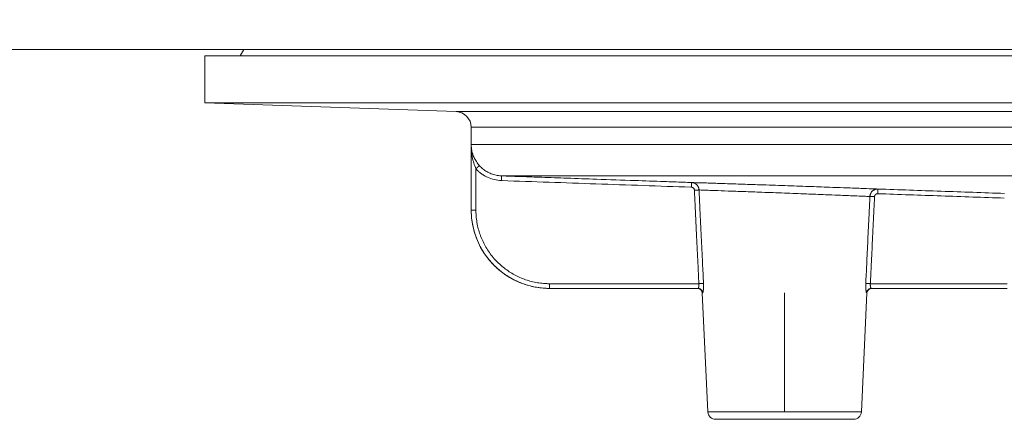
# Model space of a CAD drawing. Units: millimetres. Extents: x 2673 to 4786, y 0 to 1485.
# Drawn here: x 4176 to 4239, y 731 to 756 of the extents above; entities that cross this region are included whole.
import ezdxf

# ---------------------------------------------------------------- set-up
doc = ezdxf.new("R2010")
doc.units = ezdxf.units.MM
doc.linetypes.add('DOT_CENTER', pattern=[14, 12, -1, 0, -1])
doc.layers.add('вспомогательный', color=140, linetype='Continuous', lineweight=20)

# ---------------------------------------------------------------- blocks, each defined once
blk = doc.blocks.new('HL85N-200__1', base_point=(-1294, -645.598262238238))
at = {"layer": 'вспомогательный', "linetype": 'Continuous'}
for p, q in [((-1291.5, -418.6562731438341), (-1291.738447305711, -419.0692759922544)), ((-1291.5, -418.6562731438341), (-1234.997422611929, -418.6562731438341)), ((-1294, -419.0692759922544), (-1074, -419.0692759922544)), ((-1294, -419.0692759922544), (-1294, -422.0711046251506)), ((-1294, -422.0711046251506), (-1074, -422.0711046251506)), ((-1277.965100503297, -422.6310556542984), (-1294, -422.0711046251506)), ((-1277.961623871498, -422.6310556542984), (-1277.965100503297, -422.6310556542984)), ((-1090.034899496702, -422.6310556542984), (-1277.961623871498, -422.6310556542984)), ((-1277, -428.9184836871719), (-1277, -423.6304464813175)), ((-1276.996559076129, -423.6304464813175), (-1277, -423.6304464813175)), ((-1091, -423.6304464813175), (-1276.996559076129, -423.6304464813175)), ((-1276.998647190476, -424.7358183340915), (-1220.998918918919, -424.7358183340915)), ((-1276.998647190476, -428.9184836871719), (-1276.998647190476, -424.7358183340915)), ((-1276.698651554378, -428.9184836871719), (-1276.698651554378, -426.2793104590619)), ((-1275.063157022188, -426.7345999881297), (-1221.792758586142, -426.7345999881297)), ((-1277, -428.9184836871719), (-1276.998647190476, -428.9184836871719)), ((-1271.99857953399, -433.6184836871719), (-1262.471360464543, -433.6184836871719)), ((-1271.99857953399, -433.9184836871719), (-1262.552742216739, -433.9184836871719)), ((-1262.552742216739, -433.9184836871719), (-1262.530184999216, -433.9184836871719)), ((-1242.789709983976, -433.6184836871719), (-1251.528639586168, -433.6184836871719)), ((-1251.447257783261, -433.9184836871719), (-1251.469815000784, -433.9184836871719)), ((-1242.8, -433.9184836871719), (-1251.447257783261, -433.9184836871719)), ((-1261.897320129856, -441.8009244827683), (-1262.253070648019, -434.2044497675122)), ((-1262.253070648019, -434.2044497675122), (-1262.231730803192, -434.2044497675122)), ((-1252.102679870143, -441.8009244827683), (-1251.746929351981, -434.2044497675122)), ((-1251.768269196808, -434.2044497675122), (-1251.746929351981, -434.2044497675122)), ((-1252.102679870143, -441.8009244827683), (-1261.897320129856, -441.8009244827683)), ((-1261.397867515324, -442.2775346166688), (-1252.602132484676, -442.2775346166688))]:
    blk.add_line(p, q, dxfattribs=at)
at = {"layer": 'вспомогательный', "linetype": 'DOT_CENTER'}
blk.add_line((-1257, -441.8009244827684), (-1257, -434.2044497675122), dxfattribs=at)
at = {"layer": 'вспомогательный', "linetype": 'Continuous'}
for centre, radius, start, end in [((-1278, -423.6304464813175), 1, 0, 87.99999999997036), ((-1272, -428.9184836871719), 5, 180, 270), ((-1262.552742216739, -434.2184836871718), 0.3000000000001881, 2.68125974826565, 90), ((-1251.447257783261, -434.2184836871718), 0.3000000000000114, 90, 177.3187402517344), ((-1261.397867515324, -441.7775346166688), 0.4999999999991735, 182.6812597482609, 270), ((-1252.602132484676, -441.7775346166688), 0.5, 270, 357.318740251744)]:
    blk.add_arc(centre, radius, start, end, dxfattribs=at)
for points in [[(-1276.47625349851, -426.0779846858561), (-1276.504959032847, -426.0455887237495), (-1276.529008662189, -426.0173435234892), (-1276.5566077868, -425.9835948256971), (-1276.578846698699, -425.9552888202314), (-1276.670119577039, -425.8269810528845), (-1276.751668932923, -425.6910578776476), (-1276.814854324434, -425.5655706835811), (-1276.875199468153, -425.4197903478424), (-1276.906205213987, -425.3290844997803), (-1276.929468673821, -425.2496257661758), (-1276.949025417745, -425.1710406211906), (-1276.967746489781, -425.0787120541751), (-1276.981735644969, -424.9882913868447), (-1276.990680332692, -424.907367545898), (-1276.99683430629, -424.8146065884748), (-1276.998647190476, -424.7358183340915)], [(-1276.698651554378, -426.2793104590619), (-1276.831408282842, -425.922939315855), (-1276.927874274582, -425.5223895187813), (-1276.96062137665, -425.3147031594559), (-1276.980973614335, -425.1301480366718), (-1276.994647615921, -424.9206879602912), (-1276.998647190476, -424.7358183340915)], [(-1276.698651554378, -426.2793104590619), (-1276.67876716806, -426.2612982085677), (-1276.658380489356, -426.2428335003859), (-1276.63776668842, -426.2241654663268), (-1276.617200935406, -426.2055432382002), (-1276.603679907099, -426.1933012293899), (-1276.590430974682, -426.1813065030861), (-1276.577551143206, -426.1696467962232), (-1276.565137417726, -426.1584098457357), (-1276.553286803294, -426.1476833885582), (-1276.542096304963, -426.1375551616254), (-1276.531631140314, -426.1280841109854), (-1276.521989392827, -426.1193588901145), (-1276.513209969305, -426.1114145984428), (-1276.505331776551, -426.1042863354008), (-1276.498393721368, -426.0980092004185), (-1276.49243471056, -426.0926182929262), (-1276.487428840584, -426.0880900842792), (-1276.483392803634, -426.0844395649584), (-1276.480291925331, -426.0816352502097), (-1276.478091531295, -426.0796456552791), (-1276.476756947148, -426.0784392954125), (-1276.47625349851, -426.0779846858561)], [(-1276.698651554378, -426.2793104590619), (-1276.521165176367, -426.455155204384), (-1276.358521796302, -426.5869206805614), (-1276.165661895951, -426.7146782137179), (-1275.962320113842, -426.8217804003466), (-1275.529084958006, -426.9725639107658), (-1275.073629344392, -427.0344171285951)], [(-1276.47625349851, -426.0779846858561), (-1276.462998329017, -426.0924831342606), (-1276.449601496096, -426.1068505542332), (-1276.238209762428, -426.3012631934527), (-1276.00023594761, -426.4639310021274), (-1275.716014609368, -426.6007195730149), (-1275.414902338347, -426.6908958899253), (-1275.102551833898, -426.7328355687292), (-1275.082858950196, -426.7338148326004), (-1275.063157022188, -426.7345999881297)], [(-1275.063157022188, -426.7345999881297), (-1275.063157359809, -426.7346096398584), (-1275.063158326773, -426.734637264626), (-1275.063159928132, -426.7346830074696), (-1275.063162168935, -426.734747013426), (-1275.063165054236, -426.734829427532), (-1275.063168589084, -426.7349303948246), (-1275.063172778532, -426.7350500603405), (-1275.063177627631, -426.7351885691168), (-1275.063183141431, -426.7353460661899), (-1275.063189324985, -426.7355226965973), (-1275.063196183344, -426.7357186053756), (-1275.063203721559, -426.7359339375614), (-1275.063211944681, -426.736168838192), (-1275.063220857762, -426.7364234523042), (-1275.063230465853, -426.7366979249344), (-1275.063240774005, -426.7369924011202), (-1275.06325178727, -426.7373070258978), (-1275.063263510699, -426.7376419443045), (-1275.063275949344, -426.737997301377), (-1275.063289108254, -426.7383732421522), (-1275.063302992483, -426.738769911667), (-1275.063317607082, -426.7391874549584), (-1275.063332957101, -426.739626017063), (-1275.063348337358, -426.7400654508069), (-1275.063364402093, -426.7405244492021), (-1275.063381153262, -426.7410030688948), (-1275.063398592818, -426.741501366531), (-1275.063416722717, -426.7420193987568), (-1275.063435544914, -426.7425572222183), (-1275.063455061362, -426.7431148935617), (-1275.063475274016, -426.7436924694326), (-1275.063496184832, -426.7442900064775), (-1275.063517795764, -426.7449075613424), (-1275.063540108766, -426.7455451906733), (-1275.063563125794, -426.7462029511162), (-1275.063586848802, -426.7468808993174), (-1275.063611279744, -426.7475790919227), (-1275.063636420575, -426.7482975855784), (-1275.063662273252, -426.7490364369305), (-1275.063688839726, -426.7497957026249), (-1275.063716121954, -426.7505754393079), (-1275.06374412189, -426.7513757036254), (-1275.063772841488, -426.7521965522235), (-1275.063802282704, -426.7530380417483), (-1275.063832447492, -426.753900228846), (-1275.063863337807, -426.7547831701623), (-1275.063894955603, -426.7556869223438), (-1275.063927137682, -426.7566068216631), (-1275.063960075473, -426.7575483410968), (-1275.063993765367, -426.758511378271), (-1275.064028203758, -426.7594958308122), (-1275.064063387036, -426.7605015963469), (-1275.064099311593, -426.7615285725014), (-1275.06413597382, -426.762576656902), (-1275.06417337011, -426.763645747175), (-1275.064211496853, -426.7647357409469), (-1275.064250350442, -426.7658465358442), (-1275.064289927268, -426.7669780294929), (-1275.064330223724, -426.7681301195199), (-1275.064371236199, -426.769302703551), (-1275.064412961087, -426.770495679213), (-1275.064455394778, -426.771708944132), (-1275.064498533665, -426.7729423959345), (-1275.06454237414, -426.7741959322469), (-1275.064586912592, -426.7754694506957), (-1275.064632145415, -426.7767628489069), (-1275.064678069, -426.778076024507), (-1275.064724679739, -426.7794088751226), (-1275.064771974023, -426.7807612983798), (-1275.064819948244, -426.7821331919052), (-1275.064868598794, -426.7835244533251), (-1275.064917922064, -426.7849349802659), (-1275.064967914446, -426.7863646703537), (-1275.065018572331, -426.7878134212152), (-1275.065069892111, -426.7892811304766), (-1275.065121870178, -426.7907676957644), (-1275.065174502924, -426.7922730147047), (-1275.06522778674, -426.7937969849243), (-1275.065281718018, -426.7953395040494), (-1275.065336293149, -426.7969004697061), (-1275.065391508525, -426.7984797795211), (-1275.065447360538, -426.8000773311207), (-1275.065503845579, -426.8016930221312), (-1275.06556096004, -426.8033267501791), (-1275.065618700313, -426.8049784128905), (-1275.065677062789, -426.8066479078918), (-1275.06573604386, -426.8083351328098), (-1275.065795639917, -426.8100399852707), (-1275.065855847354, -426.8117623629007), (-1275.065916662559, -426.8135021633261), (-1275.065978081927, -426.8152592841735), (-1275.066040101847, -426.8170336230692), (-1275.066102718713, -426.8188250776395), (-1275.066165928914, -426.820633545511), (-1275.066229728844, -426.8224589243097), (-1275.066303098257, -426.8245581442766), (-1275.066377192588, -426.8266781588288), (-1275.066451998268, -426.8288185804507), (-1275.066527501728, -426.8309790216265), (-1275.066603689398, -426.8331590948407), (-1275.06668054771, -426.8353584125771), (-1275.066758063093, -426.8375765873205), (-1275.06683622198, -426.839813231555), (-1275.066915010801, -426.8420679577648), (-1275.066994415986, -426.8443403784341), (-1275.067074423967, -426.8466301060474), (-1275.067155021174, -426.8489367530889), (-1275.067236194038, -426.8512599320429), (-1275.067317928989, -426.8535992553937), (-1275.067400212459, -426.8559543356254), (-1275.067483030879, -426.8583247852226), (-1275.067566370679, -426.8607102166691), (-1275.067650218289, -426.8631102424499), (-1275.067734560142, -426.8655244750486), (-1275.067819382667, -426.8679525269499), (-1275.067904672295, -426.8703940106378), (-1275.067990415458, -426.8728485385968), (-1275.068076598585, -426.8753157233111), (-1275.068163208108, -426.8777951772648), (-1275.068250230458, -426.8802865129425), (-1275.068337652065, -426.8827893428282), (-1275.06842545936, -426.8853032794067), (-1275.068513638775, -426.8878279351616), (-1275.068602176739, -426.8903629225777), (-1275.068691059683, -426.8929078541388), (-1275.068780274039, -426.8954623423294), (-1275.068869806237, -426.8980259996341), (-1275.068959642708, -426.9005984385369), (-1275.069049769882, -426.903179271522), (-1275.069140174191, -426.9057681110737), (-1275.069230842066, -426.9083645696765), (-1275.069321759936, -426.9109682598144), (-1275.069412914234, -426.9135787939719), (-1275.069504291389, -426.9161957846334), (-1275.069595877833, -426.9188188442827), (-1275.069687659996, -426.9214475854045), (-1275.069779624309, -426.9240816204829), (-1275.069917937952, -426.9280433360958), (-1275.070056522769, -426.9320129953053), (-1275.07019534043, -426.9359895006731), (-1275.070334352606, -426.9399717547606), (-1275.070473520968, -426.9439586601293), (-1275.070612807189, -426.9479491193406), (-1275.070752172938, -426.9519420349561), (-1275.070891579887, -426.9559363095372), (-1275.071030989708, -426.9599308456452), (-1275.07117036407, -426.9639245458417), (-1275.071309664646, -426.9679163126883), (-1275.071448853106, -426.9719050487464), (-1275.071587891122, -426.9758896565774), (-1275.071726740364, -426.9798690387427), (-1275.071865362504, -426.983842097804), (-1275.072003719213, -426.9878077363226), (-1275.072141772163, -426.9917648568601), (-1275.072279483023, -426.9957123619778), (-1275.072416813466, -426.9996491542373), (-1275.072553725163, -427.0035741362001), (-1275.072690179783, -427.0074862104275), (-1275.072826139, -427.0113842794813), (-1275.072961564484, -427.0152672459226), (-1275.073096417905, -427.019134012313), (-1275.073230660935, -427.0229834812139), (-1275.073364255246, -427.026814555187), (-1275.073497162508, -427.0306261367936), (-1275.073629344392, -427.0344171285951)], [(-1275.073629344392, -427.0344171285951), (-1275.052445492178, -427.0351568441753), (-1275.031258984263, -427.0358966524623), (-1272.034886755653, -427.1405243574297), (-1269.038498888913, -427.2451520613092), (-1266.016720673368, -427.3506657526547), (-1262.994912114265, -427.4561798224661), (-1262.973947506573, -427.4569114470707), (-1262.953046740306, -427.4576408424601)], [(-1275.063157022188, -426.7345999881297), (-1274.661118001204, -426.7486384815055), (-1273.782948714144, -426.7793025588993), (-1272.499763220179, -426.8241089700794), (-1270.88267557848, -426.8805744648144), (-1269.00279984822, -426.9462157928724), (-1266.553126422293, -427.0317529139286), (-1264.688802731415, -427.0968506060923), (-1263.46629992302, -427.1395372104419), (-1262.942089144543, -427.1578410680551)], [(-1262.942089144543, -427.1578410680551), (-1262.942089581802, -427.1578527375501), (-1262.942090832209, -427.1578859817059), (-1262.942092902461, -427.1579409910046), (-1262.942095799253, -427.1580179559278), (-1262.942099529282, -427.1581170669574), (-1262.942104099244, -427.1582385145751), (-1262.942109515835, -427.1583824892626), (-1262.942115785751, -427.1585491815018), (-1262.942122915688, -427.1587387817746), (-1262.942130912342, -427.1589514805623), (-1262.942139782409, -427.1591874683472), (-1262.942149532586, -427.1594469356109), (-1262.942160169568, -427.159730072835), (-1262.942171700053, -427.1600370705016), (-1262.942184130734, -427.1603681190921), (-1262.94219746831, -427.1607234090885), (-1262.942211719475, -427.1611031309727), (-1262.942226890926, -427.1615074752262), (-1262.94224298936, -427.161936632331), (-1262.942260021471, -427.1623907927686), (-1262.942277993957, -427.1628701470211), (-1262.942296003705, -427.1633506133037), (-1262.942314881685, -427.1638543667013), (-1262.942334630177, -427.1643814807067), (-1262.942355251461, -427.1649320288117), (-1262.942376747818, -427.1655060845093), (-1262.942399121527, -427.1661037212913), (-1262.94242237487, -427.1667250126505), (-1262.942446510125, -427.167370032079), (-1262.942471529575, -427.1680388530694), (-1262.942497435497, -427.1687315491138), (-1262.942524230175, -427.1694481937049), (-1262.942551915886, -427.1701888603349), (-1262.942580494911, -427.1709536224962), (-1262.942609969532, -427.1717425536812), (-1262.942640342027, -427.1725557273822), (-1262.942671614677, -427.1733932170916), (-1262.942703789763, -427.1742550963019), (-1262.942736869565, -427.1751414385053), (-1262.942770856362, -427.1760523171943), (-1262.942805752436, -427.176987805861), (-1262.942841560066, -427.1779479779982), (-1262.942878281532, -427.1789329070982), (-1262.942915728364, -427.1799375552853), (-1262.942954123409, -427.1809679182392), (-1262.942993461257, -427.1820238630439), (-1262.943033736499, -427.1831052567837), (-1262.943074943723, -427.1842119665428), (-1262.94311707752, -427.1853438594051), (-1262.943160132481, -427.186500802455), (-1262.943204103195, -427.1876826627764), (-1262.943248984252, -427.1888893074536), (-1262.943294770243, -427.1901206035704), (-1262.943341455757, -427.1913764182113), (-1262.943389035385, -427.1926566184604), (-1262.943437503716, -427.1939610714018), (-1262.943486855341, -427.1952896441197), (-1262.943537084849, -427.196642203698), (-1262.943588186831, -427.198018617221), (-1262.943640155877, -427.1994187517728), (-1262.943692986576, -427.2008424744376), (-1262.94374667352, -427.2022896522995), (-1262.943801211297, -427.2037601524426), (-1262.943856594499, -427.2052538419512), (-1262.943912817715, -427.2067705879091), (-1262.943969875534, -427.2083102574007), (-1262.944027762547, -427.2098727175102), (-1262.944086473346, -427.2114578353215), (-1262.944146002518, -427.2130654779189), (-1262.944206344655, -427.2146955123865), (-1262.944267494345, -427.2163478058084), (-1262.944329446181, -427.2180222252687), (-1262.94439219475, -427.2197186378517), (-1262.944455734645, -427.2214369106413), (-1262.944520060454, -427.2231769107219), (-1262.944585166768, -427.2249385051775), (-1262.944651048176, -427.2267215610922), (-1262.944717699269, -427.2285259455504), (-1262.944785114637, -427.2303515256357), (-1262.94485328887, -427.2321981684326), (-1262.944922216557, -427.2340657410252), (-1262.944991892291, -427.2359541104979), (-1262.945062310658, -427.2378631439343), (-1262.945133466251, -427.2397927084189), (-1262.945205353659, -427.2417426710357), (-1262.945277967473, -427.2437128988689), (-1262.945351302281, -427.2457032590026), (-1262.945436801926, -427.2480245183549), (-1262.945523205298, -427.2503711253163), (-1262.945610492683, -427.2527425567458), (-1262.945698644367, -427.255138289502), (-1262.945787640637, -427.2575578004438), (-1262.94587746178, -427.2600005664298), (-1262.945968088082, -427.2624660643189), (-1262.94605949983, -427.2649537709697), (-1262.946151677309, -427.267463163241), (-1262.946244600807, -427.2699937179916), (-1262.946338250611, -427.2725449120801), (-1262.946432607006, -427.2751162223653), (-1262.946527650278, -427.2777071257061), (-1262.946623360715, -427.2803170989611), (-1262.946719718604, -427.2829456189892), (-1262.946816704229, -427.2855921626489), (-1262.946914297879, -427.2882562067991), (-1262.947012479839, -427.2909372282986), (-1262.947111230396, -427.2936347040059), (-1262.947210529837, -427.2963481107802), (-1262.947310358448, -427.2990769254799), (-1262.947410696514, -427.3018206249637), (-1262.947511524324, -427.3045786860905), (-1262.947612822163, -427.3073505857192), (-1262.947714570319, -427.3101358007083), (-1262.947816749076, -427.3129338079166), (-1262.947919338722, -427.3157440842027), (-1262.948022319544, -427.3185661064256), (-1262.948125671828, -427.3213993514441), (-1262.94822937586, -427.3242432961167), (-1262.948333411927, -427.3270974173022), (-1262.948437760315, -427.3299611918595), (-1262.948542401311, -427.3328340966472), (-1262.948647315202, -427.3357156085242), (-1262.948752482273, -427.3386052043492), (-1262.948857882812, -427.3415023609807), (-1262.948963497104, -427.3444065552777), (-1262.949069305437, -427.3473172640989), (-1262.94922431586, -427.3515836402593), (-1262.949379563935, -427.3558591269991), (-1262.949534999632, -427.3601423538795), (-1262.949690572925, -427.3644319504622), (-1262.949846233785, -427.3687265463086), (-1262.950001932185, -427.3730247709803), (-1262.950157618095, -427.3773252540389), (-1262.950313241489, -427.3816266250456), (-1262.950468752339, -427.3859275135621), (-1262.950624100615, -427.3902265491502), (-1262.950779236291, -427.3945223613708), (-1262.950934109338, -427.3988135797862), (-1262.951088669728, -427.4030988339573), (-1262.951242867434, -427.4073767534458), (-1262.951396652427, -427.4116459678133), (-1262.951549974679, -427.4159051066213), (-1262.951702784162, -427.4201527994312), (-1262.95185503085, -427.4243876758047), (-1262.952006664712, -427.428608365303), (-1262.952157635722, -427.432813497488), (-1262.95230789385, -427.4370017019211), (-1262.952457389071, -427.4411716081637), (-1262.952606071355, -427.4453218457774), (-1262.952753890674, -427.4494510443237), (-1262.952900797, -427.4535578333641), (-1262.953046740306, -427.4576408424601)], [(-1262.942089144543, -427.1578410680551), (-1262.2942627495, -427.1788371714077), (-1261.874646514041, -427.1925234862115), (-1260.922911862319, -427.2238230439829), (-1259.839844128969, -427.2598903538856), (-1258.566077174991, -427.3029451499631), (-1256.993544566818, -427.357097835867), (-1255.466511343381, -427.4108039058855), (-1254.145861550023, -427.4581978462951), (-1253.23947642876, -427.4912607795251), (-1252.110571343082, -427.5330822365789), (-1251.447726393888, -427.5579836369071), (-1251.042810721982, -427.573325863644)], [(-1262.461919340143, -427.6343739790505), (-1262.46411169259, -427.6052299944051), (-1262.467992204054, -427.5762592685776), (-1262.470025696315, -427.5646941946252), (-1262.47232920629, -427.553180229819), (-1262.479680359402, -427.5231403477036), (-1262.488856143939, -427.4936481384723), (-1262.499823373029, -427.4647962308798), (-1262.512545805757, -427.4366761738509), (-1262.581106754715, -427.332243632492), (-1262.673176407306, -427.2483021590522), (-1262.699104501367, -427.2312155658695), (-1262.725994276914, -427.2158086329281), (-1262.753772068468, -427.2021152954723), (-1262.782365575062, -427.1901721039573), (-1262.828721709485, -427.1750460986019), (-1262.876282092323, -427.1645481005193), (-1262.892712378255, -427.1620372252696), (-1262.909110822523, -427.1600890698418), (-1262.925546550563, -427.1586925332385), (-1262.942089144543, -427.1578410680551)], [(-1262.756263509894, -427.6484327002133), (-1262.757168719953, -427.6367568410521), (-1262.7587649066, -427.6251580793974), (-1262.759599876458, -427.620531337156), (-1262.760545465729, -427.6159238775809), (-1262.763560034417, -427.6039052614997), (-1262.767318980514, -427.5921098102773), (-1262.771810625708, -427.5805680283966), (-1262.777023291686, -427.5693104203406), (-1262.805096490638, -427.5274983704703), (-1262.842725235009, -427.4939161444306), (-1262.853316568688, -427.4870780719835), (-1262.864306314963, -427.4809067442387), (-1262.875659247469, -427.4754195663833), (-1262.887340139842, -427.4706339436045), (-1262.906271978176, -427.4645714221716), (-1262.925693458257, -427.4603587497347), (-1262.932460501225, -427.4593474009149), (-1262.93929447543, -427.4585584412391), (-1262.946166261561, -427.4579901589925), (-1262.953046740306, -427.4576408424601)], [(-1262.756263509894, -427.6484327002133), (-1262.707430451696, -427.6461020366394), (-1262.657768426501, -427.6437309134615), (-1262.609564723555, -427.6414286672879), (-1262.565267219685, -427.6393124218872), (-1262.527113741193, -427.6374893143687), (-1262.49674101588, -427.6360378132159), (-1262.475012978238, -427.6349994609019), (-1262.461919340143, -427.6343739790505)], [(-1262.471360464543, -433.6184836871719), (-1262.533737453445, -432.3123670547199), (-1262.613879061415, -430.6334557003094), (-1262.701689595154, -428.7928718328733), (-1262.756263509894, -427.6484327002133)], [(-1262.461919340143, -427.6343739790505), (-1261.880553920398, -427.6549056315811), (-1261.478344735973, -427.6692012065765), (-1260.609557011018, -427.700340037673), (-1259.621296813551, -427.7362064214228), (-1258.452757624609, -427.7792532070224), (-1257.010042858691, -427.8334029760566), (-1255.609429415762, -427.8870965606209), (-1254.397901400927, -427.9344912788536), (-1253.571830267795, -427.9673397398107), (-1252.541139506591, -428.0089620962866), (-1251.934880168127, -428.0337891069589), (-1251.557831841727, -428.0493631286995)], [(-1262.177567427958, -433.604452715297), (-1262.239863649436, -432.2973450633187), (-1262.319799709921, -430.6194217808118), (-1262.401314710005, -428.9075832023694), (-1262.461919340143, -427.6343739790505)], [(-1251.042810721982, -427.573325863644), (-1251.078503460149, -427.5733610521514), (-1251.114083001038, -427.5759648102915), (-1251.169605574147, -427.5852413941113), (-1251.223770894162, -427.6007580738905), (-1251.252655827207, -427.6118564473204), (-1251.280779828117, -427.6247231044811), (-1251.308069496692, -427.6393237813371), (-1251.334450202316, -427.6556267520319), (-1251.384245498077, -427.6932762321549), (-1251.428842043345, -427.736737235755), (-1251.46773040088, -427.7854785622886), (-1251.500402523345, -427.8389677252795), (-1251.51397972729, -427.8667311942191), (-1251.525820021513, -427.8952792535235), (-1251.535884424742, -427.9245210234861), (-1251.5441370102, -427.9543644430079), (-1251.548443410389, -427.973696045419), (-1251.551984131132, -427.9931840852497), (-1251.554049832469, -428.0072463213661), (-1251.555705988665, -428.0212654871573), (-1251.556965211834, -428.0352884948397), (-1251.557831841727, -428.0493631286995)], [(-1251.042810721982, -427.573325863644), (-1251.042811222279, -427.5733402526349), (-1251.042812621976, -427.5733810222154), (-1251.042814930029, -427.5734484295133), (-1251.042818155394, -427.5735427316569), (-1251.042822307025, -427.5736641857741), (-1251.042827393878, -427.5738130489932), (-1251.042833424908, -427.5739895784419), (-1251.042840409072, -427.5741940312482), (-1251.042848355323, -427.5744266645402), (-1251.042857272619, -427.5746877354461), (-1251.042867169914, -427.5749775010936), (-1251.042878056162, -427.575296218611), (-1251.042889940322, -427.5756441451263), (-1251.042902831346, -427.5760215377674), (-1251.042916738192, -427.5764286536623), (-1251.042931669813, -427.576865749939), (-1251.042947635166, -427.5773330837258), (-1251.042964643206, -427.5778309121503), (-1251.042982702888, -427.578359492341), (-1251.043000812831, -427.5788895087944), (-1251.043019887273, -427.5794477107838), (-1251.043039929772, -427.5800341960776), (-1251.043060943887, -427.5806490624448), (-1251.043082933177, -427.581292407654), (-1251.043105901202, -427.5819643294736), (-1251.043129851518, -427.5826649256725), (-1251.043154787687, -427.5833942940193), (-1251.043180713265, -427.5841525322825), (-1251.043207631813, -427.5849397382309), (-1251.043235546889, -427.5857560096333), (-1251.043264462051, -427.5866014442579), (-1251.04329438086, -427.587476139874), (-1251.043325306872, -427.5883801942496), (-1251.043357243649, -427.5893137051538), (-1251.043390194747, -427.5902767703548), (-1251.043424163726, -427.591269487622), (-1251.043459154145, -427.5922919547234), (-1251.043495169562, -427.5933442694278), (-1251.043532213537, -427.594426529504), (-1251.043570098926, -427.5955332590711), (-1251.043609052879, -427.5966710854757), (-1251.043649069553, -427.5978398317985), (-1251.043690143105, -427.5990393211206), (-1251.043732267692, -427.6002693765229), (-1251.04377543747, -427.6015298210863), (-1251.043819646597, -427.6028204778921), (-1251.043864889229, -427.6041411700206), (-1251.043911159522, -427.6054917205532), (-1251.043958451634, -427.6068719525707), (-1251.044006759721, -427.6082816891542), (-1251.044056077939, -427.6097207533844), (-1251.044106400447, -427.6111889683424), (-1251.0441577214, -427.6126861571091), (-1251.044210034955, -427.6142121427657), (-1251.04426333527, -427.6157667483925), (-1251.0443176165, -427.6173497970711), (-1251.044372872802, -427.6189611118821), (-1251.044429098334, -427.6206005159066), (-1251.044486287251, -427.6222678322254), (-1251.044544433712, -427.6239628839196), (-1251.044603531871, -427.6256854940702), (-1251.044663575887, -427.6274354857578), (-1251.044724559917, -427.6292126820637), (-1251.044786478115, -427.6310169060687), (-1251.04484932464, -427.6328479808536), (-1251.044913093649, -427.6347057294998), (-1251.044977779297, -427.6365899750876), (-1251.045043375742, -427.6385005406987), (-1251.045109877141, -427.6404372494134), (-1251.04517727765, -427.6423999243129), (-1251.045245571426, -427.6443883884781), (-1251.045314752625, -427.64640246499), (-1251.045384815405, -427.6484419769296), (-1251.045455753922, -427.6505067473778), (-1251.045527562334, -427.6525965994153), (-1251.045600234796, -427.6547113561235), (-1251.045673765464, -427.6568508405829), (-1251.045748148498, -427.6590148758748), (-1251.045823378053, -427.66120328508), (-1251.045912636291, -427.6637994477679), (-1251.046002993271, -427.6664271933587), (-1251.046094424104, -427.6690857915743), (-1251.046186903903, -427.6717745121371), (-1251.04628040778, -427.674492624769), (-1251.046374910848, -427.6772393991922), (-1251.046470388219, -427.6800141051289), (-1251.046566815004, -427.6828160123011), (-1251.046664166318, -427.685644390431), (-1251.046762417271, -427.6884985092408), (-1251.046861542977, -427.6913776384528), (-1251.046961518547, -427.6942810477889), (-1251.047062319094, -427.697208006971), (-1251.047163919731, -427.7001577857216), (-1251.047266295569, -427.7031296537627), (-1251.047369421721, -427.7061228808166), (-1251.047473273299, -427.7091367366054), (-1251.047577825416, -427.7121704908511), (-1251.047683053184, -427.7152234132759), (-1251.047788931714, -427.7182947736018), (-1251.047895436121, -427.7213838415511), (-1251.048002541516, -427.7244898868462), (-1251.048110223011, -427.7276121792086), (-1251.048218455718, -427.7307499883609), (-1251.04832721475, -427.733902584025), (-1251.04843647522, -427.7370692359233), (-1251.048546212239, -427.7402492137777), (-1251.048656400921, -427.7434417873105), (-1251.048767016377, -427.7466462262437), (-1251.048878033719, -427.7498618002995), (-1251.04898942806, -427.7530877792002), (-1251.049101174513, -427.7563234326676), (-1251.049213248189, -427.7595680304241), (-1251.049325624201, -427.7628208421918), (-1251.049492304363, -427.7676445262538), (-1251.049659420489, -427.7724796242155), (-1251.049826904302, -427.7773241565419), (-1251.049994687529, -427.7821761436979), (-1251.050162701895, -427.7870336061486), (-1251.050330879124, -427.7918945643589), (-1251.050499150942, -427.7967570387937), (-1251.050667449074, -427.8016190499178), (-1251.050835705245, -427.8064786181965), (-1251.051003851181, -427.8113337640946), (-1251.051171818606, -427.8161825080771), (-1251.051339539245, -427.8210228706089), (-1251.051506944824, -427.8258528721552), (-1251.051673967068, -427.8306705331804), (-1251.051840537703, -427.8354738741502), (-1251.052006588452, -427.8402609155288), (-1251.052172051042, -427.8450296777819), (-1251.052336857198, -427.8497781813739), (-1251.052500938644, -427.8545044467701), (-1251.052664227106, -427.8592064944353), (-1251.052826654309, -427.8638823448346), (-1251.052988151979, -427.8685300184327), (-1251.053148651839, -427.8731475356947)], [(-1251.042810721982, -427.573325863644), (-1249.025164470712, -427.6437738856101), (-1247.007518196621, -427.714221253938), (-1244.989906976264, -427.7846667082499), (-1242.97229572946, -427.8551114050651)], [(-1251.557831841727, -428.0493631286995), (-1251.613586405734, -429.2205682485526), (-1251.690088994294, -430.8270349395502), (-1251.764853796996, -432.3963434759611), (-1251.822432645862, -433.6044533842179)], [(-1251.263546156472, -428.0638906948424), (-1251.312357025811, -428.0615101151537), (-1251.361994897248, -428.0590734434086), (-1251.410175861452, -428.0566952766546), (-1251.454455913981, -428.0545001864673), (-1251.492600627976, -428.0526031836952), (-1251.522975256514, -428.0510903052053), (-1251.544716083223, -428.0500091974977), (-1251.557831841727, -428.0493631286995)], [(-1251.263546156472, -428.0638906948424), (-1251.313109997917, -429.103156157656), (-1251.396028882163, -430.8410688591702), (-1251.470028623954, -432.3912406379), (-1251.528639586168, -433.6184836871719)], [(-1251.053148651839, -427.8731475356947), (-1251.067785204809, -427.8731500782681), (-1251.082368270763, -427.8741765772278), (-1251.105034135684, -427.8778704155079), (-1251.127147515343, -427.8840596438986), (-1251.138941559368, -427.8884903266861), (-1251.150428878346, -427.8936300584335), (-1251.161573922957, -427.8994626561255), (-1251.172341143882, -427.9059719367473), (-1251.192661609223, -427.9210033446548), (-1251.210871300101, -427.9383666518231), (-1251.226758004286, -427.9578533634738), (-1251.240109509551, -427.9792549848285), (-1251.245654792802, -427.9903621789843), (-1251.250485648646, -428.0017757067032), (-1251.25458955494, -428.0134652394582), (-1251.257953989539, -428.0254004487218), (-1251.259708850715, -428.0331331395662), (-1251.261150064855, -428.0409267187695), (-1251.261993409688, -428.0466045431122), (-1251.262673099461, -428.052342768767), (-1251.263190294835, -428.0581139634413), (-1251.263546156472, -428.0638906948424)], [(-1251.053148651839, -427.8731475356947), (-1249.035567520092, -427.9435933203732), (-1247.017986367393, -428.0140385049622), (-1245.000375399382, -428.0844839180451), (-1242.982764405805, -428.1549285989133)], [(-1276.998647190476, -428.9184836871719), (-1276.998599633377, -428.9402922285709), (-1276.998456952042, -428.9621003556169), (-1276.972836866613, -429.4258628958409), (-1276.904228471512, -429.8855722789363), (-1276.807825548462, -430.2866137229108), (-1276.678818457251, -430.6780171996681), (-1276.51786633624, -431.057783115776), (-1276.317458719334, -431.4379660602016), (-1276.085597600408, -431.7988895924938), (-1275.823652724747, -432.1386104345845), (-1275.532993837639, -432.4551853084055), (-1275.229456248362, -432.7344662580388), (-1274.904216959598, -432.98757501959), (-1274.558937601266, -433.2132186234935), (-1274.196234947962, -433.4096355416821), (-1273.818903091528, -433.575361894034), (-1273.428869717636, -433.7095511352781), (-1273.029099257247, -433.8111372622001), (-1272.622663170014, -433.8793838729067), (-1272.211637803646, -433.913942370877), (-1272.126978893462, -433.9168348286879), (-1272.042321512885, -433.9182923672428), (-1272.021160956746, -433.9184327294374), (-1272, -433.9184836871719)], [(-1276.998647190476, -428.9184836871719), (-1276.998407502046, -428.9184836871719), (-1276.997770137592, -428.9184836871719), (-1276.99672481097, -428.9184836871719), (-1276.995261236035, -428.9184836871719), (-1276.993369126642, -428.9184836871719), (-1276.991038196647, -428.9184836871719), (-1276.988258159904, -428.9184836871718), (-1276.98501873027, -428.918483687172), (-1276.9813096216, -428.9184836871719), (-1276.977120547748, -428.9184836871719), (-1276.972478864227, -428.9184836871719), (-1276.967351586028, -428.9184836871719), (-1276.961750036235, -428.9184836871719), (-1276.955685537936, -428.9184836871719), (-1276.949169414218, -428.9184836871719), (-1276.942212988166, -428.9184836871719), (-1276.934827582867, -428.9184836871718), (-1276.927024521407, -428.918483687172), (-1276.918815126873, -428.9184836871719), (-1276.910210722351, -428.9184836871719), (-1276.898969651605, -428.9184836871719), (-1276.887205605934, -428.9184836871719), (-1276.874974141445, -428.9184836871719), (-1276.862330814243, -428.9184836871719), (-1276.849331180435, -428.918483687172), (-1276.836030796126, -428.9184836871719), (-1276.822485217423, -428.9184836871719), (-1276.80875000043, -428.9184836871719), (-1276.790243614677, -428.9184836871719), (-1276.771652368227, -428.9184836871719), (-1276.753086900026, -428.9184836871719), (-1276.73465784902, -428.9184836871718), (-1276.716475854155, -428.9184836871718), (-1276.698651554378, -428.9184836871719)], [(-1276.698651554378, -428.9184836871719), (-1276.698606850721, -428.9389837186721), (-1276.698472730651, -428.9594833596178), (-1276.67438981109, -429.3954201413019), (-1276.609897811273, -429.8275469634303), (-1276.51927891408, -430.2045259214885), (-1276.39801204881, -430.5724451816515), (-1276.246716797013, -430.9294251500625), (-1276.058333311358, -431.2867971329426), (-1275.84038348741, -431.6260652546343), (-1275.594154885973, -431.9454028393075), (-1275.32093506785, -432.2429832111315), (-1275.03560923997, -432.5055073005059), (-1274.729883768049, -432.7434295388728), (-1274.405320594547, -432.9555345273142), (-1274.064379487406, -433.1401664299869), (-1273.709686894294, -433.2959492025114), (-1273.343054852358, -433.4220870883977), (-1272.96726992102, -433.517578046389), (-1272.5852192723, -433.581729861332), (-1272.198854694076, -433.6142148498546), (-1272.119275167798, -433.6169337600329), (-1272.039697077777, -433.6183038460692), (-1272.019138502849, -433.6184387301922), (-1271.99857953399, -433.6184836871719)], [(-1272, -433.9184836871719), (-1271.999289767035, -433.9184836619571), (-1271.99857953399, -433.9184836871719)], [(-1271.99857953399, -433.6184836871719), (-1271.99857953399, -433.6746933501998), (-1271.99857953399, -433.7289121000405), (-1271.99857953399, -433.7831864986379), (-1271.99857953399, -433.8306157215278), (-1271.99857953399, -433.8692285237827), (-1271.99857953399, -433.8974201774906), (-1271.99857953399, -433.9079519323312), (-1271.99857953399, -433.9184836871719)], [(-1262.471360464543, -433.6184836871719), (-1262.468012531831, -433.6819683584162), (-1262.469353854623, -433.7326568093034), (-1262.471695789477, -433.7603270017088), (-1262.474745250313, -433.7844230497616), (-1262.479142544245, -433.8101054268515), (-1262.483448810658, -433.8298839122357), (-1262.494422129213, -433.8673081723098), (-1262.506560792983, -433.8952863119717), (-1262.518416131044, -433.9122471188206), (-1262.530184999216, -433.9184836871719)], [(-1262.231730803192, -434.2044497675122), (-1262.232621484001, -434.1914262401279), (-1262.234104329091, -434.1782390576663), (-1262.236203842826, -434.1649249540317), (-1262.238941097515, -434.1515239605575), (-1262.242334845537, -434.1380791396123), (-1262.246399288741, -434.1246362375555), (-1262.251145638338, -434.1112435309182), (-1262.256579558643, -434.0979510289364), (-1262.262703182242, -434.084810529847), (-1262.269512345619, -434.0718743079136), (-1262.276999025569, -434.0591954825712), (-1262.285148516032, -434.0468261700498), (-1262.293942205137, -434.0348182579617), (-1262.303354856728, -434.0232210571298), (-1262.313357602654, -434.0120825473331), (-1262.323915484754, -434.0014466213307), (-1262.334990503074, -433.9913548244917), (-1262.346539544131, -433.9818433307267), (-1262.358517310642, -433.9729451451214), (-1262.37087471499, -433.964686981008), (-1262.383561524403, -433.9570918397255), (-1262.396525243699, -433.9501759641847), (-1262.40971334121, -433.9439516638354), (-1262.423072592318, -433.9384245029235), (-1262.436550800521, -433.9335962103276), (-1262.450096531467, -433.929462225358), (-1262.463660300934, -433.9260145263442), (-1262.477194603699, -433.9232396111186), (-1262.490654594948, -433.9211210949206), (-1262.503998310375, -433.9196381554851), (-1262.517186911369, -433.9187677847541), (-1262.530184999216, -433.9184836871719)], [(-1262.177567427958, -433.604452715297), (-1262.191005494994, -433.6050942636606), (-1262.212953955418, -433.6061423687311), (-1262.243397571184, -433.6075962898499), (-1262.281471456663, -433.6094146918168), (-1262.325563075489, -433.6115205272733), (-1262.37347963782, -433.6138090325592), (-1262.422825640137, -433.6161657645695), (-1262.471360464543, -433.6184836871719)], [(-1262.177567427958, -433.604452715297), (-1262.174733530195, -433.6861685203514), (-1262.174029986058, -433.762461715665), (-1262.175105284793, -433.8328060997673), (-1262.176070333874, -433.8622317942659), (-1262.177629224621, -433.8971073006605), (-1262.179949677895, -433.9363287789512), (-1262.183141151419, -433.9781411590961), (-1262.18795914509, -434.0272565320288), (-1262.193364622015, -434.0706185404847), (-1262.19816026274, -434.1021381770116), (-1262.202876537159, -434.1282468428228), (-1262.209497929234, -434.1580559331667), (-1262.215045983512, -434.1774615827136), (-1262.220967388194, -434.1926922452967), (-1262.226523751491, -434.201545397577), (-1262.231730803192, -434.2044497675122)], [(-1251.768269196808, -434.2044497675122), (-1251.773493830637, -434.2015262090617), (-1251.779032365035, -434.1926927657094), (-1251.785296865115, -434.1764054848359), (-1251.790499640706, -434.158065803583), (-1251.795935421741, -434.1341558247366), (-1251.801831693431, -434.1021876053112), (-1251.807866893608, -434.0615661993052), (-1251.812029851771, -434.027355267594), (-1251.816914157976, -433.977495129846), (-1251.820044822246, -433.9364096548166), (-1251.821809582097, -433.9076235432061), (-1251.823498143284, -433.8729819779406), (-1251.824893764083, -433.8328437575617), (-1251.825751468346, -433.7899757645742), (-1251.825987045469, -433.7522745464731), (-1251.825820295902, -433.7206930717595), (-1251.825301812115, -433.6878297656212), (-1251.824236716486, -433.6488731084534), (-1251.822432645862, -433.6044533842179)], [(-1251.528639586168, -433.6184836871719), (-1251.577174430113, -433.6161659296813), (-1251.62652044213, -433.6138093147869), (-1251.674437005956, -433.6115208859893), (-1251.718528620824, -433.6094151003064), (-1251.756602500255, -433.6075967377412), (-1251.787046111414, -433.6061428630278), (-1251.808994571871, -433.605094828019), (-1251.822432645862, -433.6044533842179)], [(-1251.768269196808, -434.2044497675122), (-1251.76737851602, -434.191426240128), (-1251.765895670851, -434.1782390576663), (-1251.76379615694, -434.1649249540193), (-1251.761058901989, -434.1515239605575), (-1251.757665153625, -434.1380791396261), (-1251.753600709999, -434.1246362375555), (-1251.748854359925, -434.1112435309321), (-1251.74342043908, -434.0979510289364), (-1251.737296814903, -434.0848105298469), (-1251.730487650919, -434.0718743079136), (-1251.72300097035, -434.0591954825812), (-1251.714851479252, -434.0468261700498), (-1251.706057789532, -434.0348182579682), (-1251.696645137339, -434.0232210571298), (-1251.686642390855, -434.0120825473356), (-1251.676084508242, -434.0014466213307), (-1251.665009489474, -433.9913548244918), (-1251.653460448048, -433.9818433307267), (-1251.641482681254, -433.9729451451213), (-1251.629125276724, -433.964686981008), (-1251.61643846723, -433.9570918397203), (-1251.603474747991, -433.9501759641847), (-1251.590286650644, -433.9439516638299), (-1251.576927399859, -433.9384245029235), (-1251.563449192108, -433.9335962103276), (-1251.549903461761, -433.929462225358), (-1251.536339693041, -433.9260145263442), (-1251.522805391176, -433.9232396111186), (-1251.509345400979, -433.9211210949206), (-1251.496001686758, -433.9196381554851), (-1251.482813087122, -433.9187677847541), (-1251.469815000784, -433.9184836871719)], [(-1251.469815000784, -433.9184836871719), (-1251.481574482392, -433.9122565529221), (-1251.493437442438, -433.8952894602734), (-1251.499572594632, -433.8825880493113), (-1251.50556246357, -433.8673514323191), (-1251.511158629223, -433.8501040776342), (-1251.516537606323, -433.8299406140142), (-1251.524222912523, -433.7911513948703), (-1251.530644609849, -433.7326810388832), (-1251.53199076532, -433.6823275469037), (-1251.528639586168, -433.6184836871719)]]:
    blk.add_spline(points, degree=3, dxfattribs=at)
blk = doc.blocks.new('HL85N не разрез')
at = {"layer": 'вспомогательный'}
blk.add_lwpolyline([(-210.500001747414, 230.9419890944039), (-210.500001747414, 226.9419890944039), (210.4999982525842, 226.9419890944032), (210.4999982525842, 230.9419890944039), (-210.500001747414, 230.9419890944039)], dxfattribs=at)
blk.add_blockref('HL85N-200__1', (-110, 0))

msp = doc.modelspace()

# ---------------------------------------------------------------- block references
msp.add_blockref('HL85N не разрез', (4297.505662513307, 527.2922684707623))

doc.saveas('drawing.dxf')
